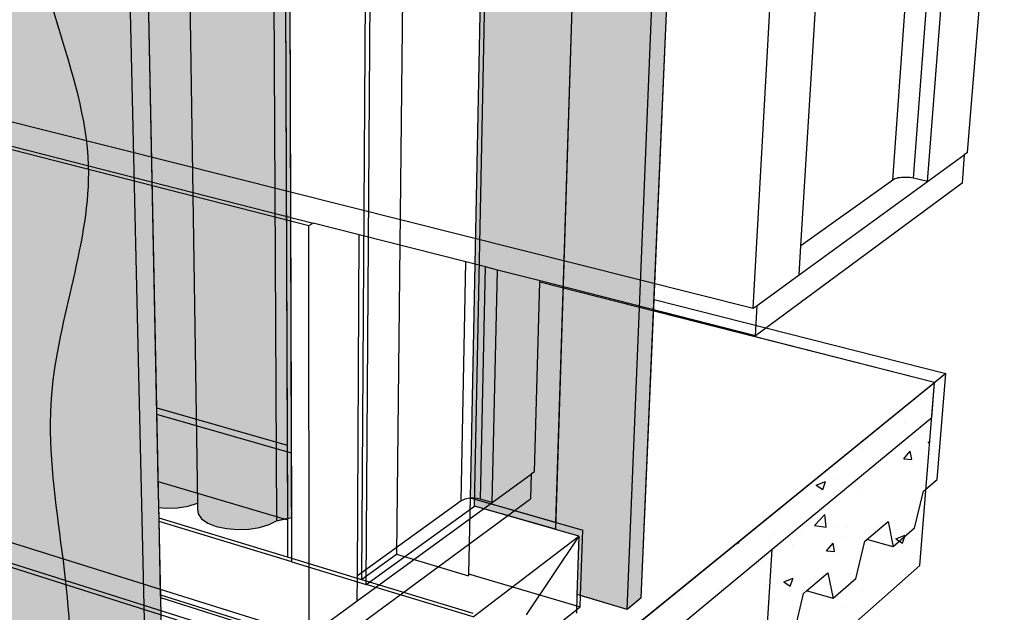
# Model space of a CAD drawing. Units: inches. Extents: x 1570 to 1642, y 1598 to 1750.
# Drawn here: x 1613 to 1642, y 1714 to 1732 of the extents above; entities that cross this region are included whole.
import ezdxf

# ---------------------------------------------------------------- set-up
doc = ezdxf.new("R2010")
doc.units = ezdxf.units.IN
doc.header["$MEASUREMENT"] = 0
for name, color, linetype in [('12 SOPRASEAL STICK 1100T (Non-Permeable)', 7, 'Continuous'), ('13 SOPRASOLIN HD (NonPermeable)', 7, 'Continuous'), ('91 Concrete Masonry Unit (CMU)', 7, 'Continuous'), ('92 Steel Framing', 7, 'Continuous'), ('922 + Insulate Between Studs', 7, 'Continuous'), ('923 + Interior Vapor Retarder', 7, 'Continuous'), ('93 Wood Framing', 7, 'Continuous'), ('932 +  Insulate Between Studs', 7, 'Continuous'), ('933 +  Interior Vapor Retarder', 7, 'Continuous')]:
    doc.layers.add(name, color=color, linetype=linetype)

msp = doc.modelspace()

# ---------------------------------------------------------------- hatches: boundary and pattern name
at = {"layer": '91 Concrete Masonry Unit (CMU)'}
h = msp.add_hatch(dxfattribs=at)
h.set_pattern_fill('AR-CONC', scale=0.4)
h.set_pattern_definition([(50, (0, 0), (2.8690407, -0.2510085), [0.3, -3.3]), (355, (0, 0), (-0.5550053, 3.0087685), [0.24, -2.64]), (100.45144, (0.239, -0.021), (2.3140354, 2.75776), [0.2549608, -2.8045684]), (46.1842, (0, 0.8), (4.2689653, -0.662077), [0.45, -4.95]), (96.63564, (0.3557, 0.745), (3.738648, 3.8964744), [0.382441, -4.206855]), (351.18416, (0, 0.8), (3.738648, 3.896474), [0.36, -3.96]), (21, (0.4, 0.6), (2.3876282, -1.6104756), [0.3, -3.3]), (326, (0.4, 0.6), (0.9732613, 2.9006), [0.24, -2.64]), (71.45144, (0.599, 0.4658), (3.3608895, 1.2901246), [0.2549608, -2.8045684]), (37.5, (0, 0), (0.0486394, 1.3315754), [0, -2.608, 0, -2.68, 0, -2.65]), (7.5, (0, 0), (1.05227815, 1.57764685), [0, -1.528, 0, -2.548, 0, -1.01]), (327.5, (-0.892, 0), (2.13528974, -0.0902195), [0, -1, 0, -3.12, 0, -4.14]), (317.5, (-1.292, 0), (2.3327447, 0.40042), [0, -1.3, 0, -2.072, 0, -2.94])])
h.paths.add_polyline_path([(1633.916, 1710.329), (1639.635, 1715.374), (1640.071, 1720.858), (1627.389, 1710.56), (1626.929, 1693.122), (1627.727, 1693.928), (1627.899, 1694.102), (1631.337, 1697.577), (1632.473, 1698.726), (1633.318, 1699.581)])
at = {"layer": '92 Steel Framing'}
h = msp.add_hatch(color=9, dxfattribs=at)
h.dxf.hatch_style = 1
h.paths.add_polyline_path([(1620.569, 1740.779), (1624.213, 1742.323), (1626.63, 1741.902), (1626.137, 1717.403), (1629.518, 1716.432), (1629.449, 1714.469), (1630.848, 1714.054), (1631.961, 1741.051), (1583.983, 1749.392), (1584.262, 1747.443), (1597.34, 1745.028), (1597.337, 1745.065), (1601.416, 1746.295), (1603.346, 1745.958), (1603.492, 1743.892), (1616.302, 1741.526), (1616.74, 1720.104), (1620.65, 1718.98)])
h.paths.add_polyline_path([(1584.57, 1749.531), (1583.983, 1749.392), (1631.961, 1741.051), (1632.43, 1741.276)])
h.paths.add_polyline_path([(1632.43, 1741.276), (1631.961, 1741.051), (1630.848, 1714.054), (1631.273, 1714.396), (1631.659, 1723.349)])
h = msp.add_hatch(color=9, dxfattribs=at)
h.dxf.hatch_style = 1
h.paths.add_polyline_path([(1603.492, 1743.892), (1601.575, 1744.246), (1599.299, 1744.666), (1597.34, 1745.028), (1584.262, 1747.443), (1579.478, 1748.327), (1578.842, 1748.177), (1615.742, 1741.303), (1616.302, 1741.526)])
h.paths.add_polyline_path([(1616.302, 1741.526), (1615.742, 1741.303), (1616.744, 1697.173), (1616.946, 1697.347), (1617.202, 1697.567), (1617.195, 1697.892), (1617.142, 1700.472), (1617.043, 1705.308), (1617.036, 1705.658), (1616.948, 1709.941), (1616.857, 1714.396), (1616.855, 1714.49), (1616.808, 1716.787), (1616.785, 1717.895), (1616.74, 1720.104)])
h = msp.add_hatch(color=9, dxfattribs=at)
h.dxf.hatch_style = 1
h.paths.add_polyline_path([(1615.742, 1741.303), (1578.842, 1748.177), (1585.128, 1709.747), (1585.464, 1709.614), (1616.744, 1697.173)])
h.paths.add_polyline_path([(1621.331, 1695.019), (1585.176, 1709.455), (1587.953, 1692.477), (1621.347, 1676.184)])
h.paths.add_polyline_path([(1616.946, 1697.347), (1616.744, 1697.173), (1585.464, 1709.614), (1585.176, 1709.455), (1621.331, 1695.019), (1621.776, 1695.432)])
h.paths.add_polyline_path([(1621.773, 1693.311), (1621.774, 1693.88), (1621.776, 1695.432), (1621.331, 1695.019), (1621.347, 1676.184), (1621.751, 1676.643), (1621.752, 1676.954)])
at = {"layer": '922 + Insulate Between Studs'}
h = msp.add_hatch(color=255, dxfattribs=at)
h.dxf.hatch_style = 1
h.paths.add_polyline_path([(1620.206, 1741.477), (1619.957, 1741.398), (1619.642, 1741.339), (1619.284, 1741.305), (1618.906, 1741.297), (1618.536, 1741.316), (1618.199, 1741.362), (1617.919, 1741.43), (1617.715, 1741.515), (1617.585, 1741.627), (1617.961, 1717.24), (1617.964, 1717.069), (1617.98, 1716.917), (1618.084, 1716.772), (1618.269, 1716.645), (1618.522, 1716.544), (1618.826, 1716.477), (1619.16, 1716.448), (1619.501, 1716.459), (1619.825, 1716.511), (1620.108, 1716.598), (1620.333, 1716.715)])
h.paths.add_polyline_path([(1622.719, 1741.69), (1623.025, 1741.82), (1623.485, 1742.015), (1623.486, 1742.134), (1623.422, 1742.035), (1623.265, 1741.944), (1623.025, 1741.868), (1622.719, 1741.81), (1620.206, 1741.477), (1620.333, 1716.715), (1620.572, 1716.767), (1620.658, 1716.786), (1620.569, 1740.779)])
h.paths.add_polyline_path([(1617.585, 1741.627), (1617.584, 1741.715), (1617.663, 1741.816), (1617.834, 1741.907), (1617.583, 1741.83), (1617.269, 1741.773), (1616.912, 1741.739), (1616.538, 1741.732), (1616.173, 1741.751), (1615.843, 1741.795), (1615.57, 1741.861), (1615.374, 1741.945), (1615.258, 1742.048), (1615.266, 1741.717), (1616.302, 1741.526), (1616.801, 1717.112), (1617.019, 1717.093), (1617.357, 1717.105), (1617.679, 1717.155), (1617.961, 1717.24)])
at = {"layer": '923 + Interior Vapor Retarder'}
h = msp.add_hatch(color=252, dxfattribs=at)
h.dxf.hatch_style = 1
h.paths.add_polyline_path([(1627.58, 1690.951), (1625.717, 1691.708), (1625.469, 1679.669), (1627.219, 1678.86)])
h.paths.add_polyline_path([(1629.452, 1740.485), (1626.612, 1740.992), (1626.137, 1717.403), (1628.704, 1716.666), (1628.706, 1716.722)])
h.paths.add_polyline_path([(1620.569, 1740.779), (1622.713, 1741.688), (1603.404, 1745.132), (1603.492, 1743.892), (1616.302, 1741.526), (1616.74, 1720.104), (1620.65, 1718.98)])
h.paths.add_polyline_path([(1584.1, 1748.576), (1584.262, 1747.443), (1597.34, 1745.028), (1597.337, 1745.065), (1599.733, 1745.787)])
at = {"layer": '93 Wood Framing'}
h = msp.add_hatch(color=9, dxfattribs=at)
h.dxf.hatch_style = 1
h.paths.add_polyline_path([(1583.983, 1749.392), (1584.262, 1747.443), (1597.429, 1745.011), (1601.511, 1746.245), (1603.445, 1745.907), (1603.587, 1743.874), (1616.302, 1741.526), (1616.744, 1719.902), (1620.782, 1718.738), (1620.713, 1740.711), (1624.357, 1742.261), (1626.78, 1741.838), (1626.268, 1717.156), (1629.405, 1716.251), (1629.345, 1714.5), (1630.848, 1714.054), (1631.961, 1741.051)])
h.paths.add_polyline_path([(1584.57, 1749.531), (1583.983, 1749.392), (1631.961, 1741.051), (1632.43, 1741.276)])
h.paths.add_polyline_path([(1632.43, 1741.276), (1631.961, 1741.051), (1630.848, 1714.054), (1631.273, 1714.396), (1631.644, 1723.008)])
h = msp.add_hatch(color=9, dxfattribs=at)
h.dxf.hatch_style = 1
h.paths.add_polyline_path([(1615.742, 1741.303), (1578.842, 1748.177), (1585.128, 1709.747), (1585.464, 1709.614), (1616.744, 1697.173)])
h.paths.add_polyline_path([(1621.331, 1695.019), (1585.176, 1709.455), (1587.953, 1692.477), (1621.347, 1676.184)])
h.paths.add_polyline_path([(1603.587, 1743.874), (1599.392, 1744.649), (1597.429, 1745.011), (1584.262, 1747.443), (1579.478, 1748.327), (1578.842, 1748.177), (1615.742, 1741.303), (1616.302, 1741.526)])
h.paths.add_polyline_path([(1616.744, 1719.902), (1616.302, 1741.526), (1615.742, 1741.303), (1616.744, 1697.173), (1616.946, 1697.347), (1617.202, 1697.567), (1616.88, 1713.265), (1616.857, 1714.396), (1616.81, 1716.691)])
h.paths.add_polyline_path([(1616.946, 1697.347), (1616.744, 1697.173), (1585.464, 1709.614), (1585.176, 1709.455), (1621.331, 1695.019), (1621.776, 1695.432)])
h.paths.add_polyline_path([(1621.774, 1693.806), (1621.776, 1695.432), (1621.331, 1695.019), (1621.347, 1676.184), (1621.751, 1676.643), (1621.751, 1676.711)])
at = {"layer": '932 +  Insulate Between Studs'}
h = msp.add_hatch(color=255, dxfattribs=at)
h.dxf.hatch_style = 1
h.paths.add_polyline_path([(1622.718, 1741.564), (1623.024, 1741.694), (1623.486, 1741.89), (1623.486, 1742.134), (1623.422, 1742.035), (1623.265, 1741.944), (1623.025, 1741.868), (1622.719, 1741.81), (1620.206, 1741.477), (1620.333, 1716.715), (1620.788, 1716.814), (1620.713, 1740.711)])
h.paths.add_polyline_path([(1623.486, 1742.134), (1623.453, 1742.234), (1623.327, 1742.328), (1623.116, 1742.409), (1622.835, 1742.474), (1622.503, 1742.516), (1622.143, 1742.535), (1621.778, 1742.527), (1621.432, 1742.495), (1621.129, 1742.439), (1620.888, 1742.365), (1620.726, 1742.275), (1620.656, 1742.177), (1620.206, 1741.477), (1622.719, 1741.81), (1623.025, 1741.868), (1623.265, 1741.944), (1623.422, 1742.035)])
h.paths.add_polyline_path([(1620.973, 1742.739), (1620.769, 1742.819), (1620.495, 1742.882), (1620.17, 1742.924), (1619.815, 1742.942), (1619.453, 1742.935), (1619.109, 1742.903), (1618.806, 1742.849), (1618.563, 1742.775), (1618.398, 1742.688), (1618.322, 1742.592), (1617.834, 1741.907), (1620.34, 1742.233), (1620.646, 1742.289), (1620.888, 1742.365), (1621.049, 1742.454), (1621.118, 1742.55), (1621.092, 1742.648)])
h.paths.add_polyline_path([(1618.802, 1742.957), (1618.782, 1743.052), (1618.67, 1743.142), (1618.473, 1743.22), (1618.206, 1743.282), (1617.887, 1743.323), (1617.537, 1743.34), (1617.179, 1743.333), (1616.837, 1743.302), (1616.533, 1743.249), (1616.288, 1743.177), (1616.12, 1743.092), (1616.039, 1742.998), (1615.515, 1742.328), (1618.013, 1742.647), (1618.319, 1742.702), (1618.563, 1742.775), (1618.727, 1742.863)])
h.paths.add_polyline_path([(1616.039, 1742.998), (1616.12, 1743.092), (1616.288, 1743.177), (1616.043, 1743.106), (1615.737, 1743.052), (1613.247, 1742.74), (1613.069, 1742.652), (1612.979, 1742.556), (1612.984, 1742.458), (1613.084, 1742.365), (1613.273, 1742.283), (1613.539, 1742.218), (1613.863, 1742.175), (1614.223, 1742.156), (1614.593, 1742.164), (1614.948, 1742.197), (1615.262, 1742.253), (1615.515, 1742.328)])
h.paths.add_polyline_path([(1616.536, 1743.355), (1616.522, 1743.448), (1616.416, 1743.536), (1616.227, 1743.613), (1615.966, 1743.673), (1615.653, 1743.713), (1615.308, 1743.73), (1614.953, 1743.723), (1614.612, 1743.693), (1614.309, 1743.641), (1614.063, 1743.571), (1613.891, 1743.487), (1613.805, 1743.395), (1613.247, 1742.74), (1615.737, 1743.052), (1616.043, 1743.106), (1616.288, 1743.177), (1616.456, 1743.263)])
h = msp.add_hatch(color=255, dxfattribs=at)
h.dxf.hatch_style = 1
h.paths.add_polyline_path([(1620.206, 1741.477), (1620.714, 1742.268), (1620.888, 1742.365), (1620.646, 1742.289), (1620.34, 1742.233), (1617.834, 1741.907), (1618.385, 1742.681), (1618.563, 1742.775), (1618.319, 1742.702), (1618.013, 1742.647), (1615.515, 1742.328), (1615.262, 1742.253), (1614.948, 1742.197), (1614.593, 1742.164), (1614.223, 1742.156), (1613.863, 1742.175), (1613.539, 1742.218), (1613.273, 1742.283), (1612.984, 1742.409), (1612.993, 1742.137), (1615.266, 1741.717), (1616.302, 1741.526), (1616.801, 1717.112), (1617.019, 1717.093), (1617.357, 1717.105), (1617.679, 1717.155), (1617.961, 1717.24), (1617.964, 1717.069), (1617.98, 1716.917), (1618.084, 1716.772), (1618.269, 1716.645), (1618.522, 1716.544), (1618.826, 1716.477), (1619.16, 1716.448), (1619.501, 1716.459), (1619.825, 1716.511), (1620.108, 1716.598), (1620.333, 1716.715)])
at = {"layer": '933 +  Interior Vapor Retarder'}
h = msp.add_hatch(color=252, dxfattribs=at)
h.dxf.hatch_style = 1
h.paths.add_polyline_path([(1597.429, 1745.011), (1599.899, 1745.758), (1584.1, 1748.576), (1584.262, 1747.443)])
h.paths.add_polyline_path([(1603.501, 1745.115), (1603.587, 1743.874), (1616.302, 1741.526), (1616.744, 1719.902), (1620.782, 1718.738), (1620.713, 1740.711), (1622.922, 1741.65)])
h.paths.add_polyline_path([(1626.268, 1717.156), (1628.697, 1716.456), (1629.452, 1740.485), (1626.762, 1740.965)])

# ---------------------------------------------------------------- linework, layer by layer
at = {"layer": '12 SOPRASEAL STICK 1100T (Non-Permeable)'}
msp.add_spline([(1612.573, 1698.425), (1613.493, 1701.362), (1613.058, 1705.498), (1614.085, 1711.655), (1613.589, 1720.496), (1614.693, 1727.377), (1612.964, 1735.873), (1613.037, 1737.896), (1610.805, 1741.888)], degree=3, dxfattribs=at)
at = {"layer": '13 SOPRASOLIN HD (NonPermeable)'}
msp.add_spline([(1612.573, 1698.425), (1613.493, 1701.362), (1613.058, 1705.498), (1614.085, 1711.655), (1613.589, 1720.496), (1614.693, 1727.377), (1612.964, 1735.873), (1613.037, 1737.896), (1610.805, 1741.888)], degree=3, dxfattribs=at)
at = {"layer": '91 Concrete Masonry Unit (CMU)'}
for p, q in [((1641.064, 1727.765), (1642.165, 1741.307)), ((1638.816, 1726.938), (1639.807, 1740.661)), ((1639.441, 1726.989), (1640.468, 1740.7)), ((1639.863, 1726.892), (1640.915, 1740.625)), ((1636.061, 1724.966), (1636.886, 1738.424)), ((1634.63, 1723.089), (1635.44, 1737.634)), ((1599.575, 1731.122), (1621.305, 1725.57)), ((1610.165, 1729.239), (1634.63, 1723.089)), ((1609.642, 1728.652), (1621.433, 1725.646)), ((1639.863, 1726.892), (1640.965, 1727.693)), ((1640.965, 1727.693), (1640.896, 1726.84)), ((1641.064, 1727.765), (1640.965, 1727.693)), ((1636.008, 1724.09), (1639.863, 1726.892)), ((1638.816, 1726.938), (1636.061, 1724.966)), ((1638.846, 1726.956), (1638.816, 1726.938)), ((1638.883, 1726.973), (1638.846, 1726.956)), ((1638.926, 1726.987), (1638.883, 1726.973)), ((1638.975, 1726.999), (1638.926, 1726.987)), ((1639.028, 1727.008), (1638.975, 1726.999)), ((1639.084, 1727.014), (1639.028, 1727.008)), ((1639.143, 1727.017), (1639.084, 1727.014)), ((1639.204, 1727.017), (1639.143, 1727.017)), ((1639.265, 1727.014), (1639.204, 1727.017)), ((1639.326, 1727.009), (1639.265, 1727.014)), ((1639.385, 1727), (1639.326, 1727.009)), ((1639.441, 1726.989), (1639.385, 1727)), ((1639.863, 1726.892), (1639.441, 1726.989)), ((1640.896, 1726.84), (1634.696, 1722.265)), ((1621.305, 1725.57), (1621.433, 1725.646)), ((1621.315, 1713.261), (1621.305, 1725.57)), ((1622.812, 1725.294), (1621.433, 1725.646)), ((1622.756, 1715.061), (1622.812, 1725.294)), ((1626.01, 1724.479), (1622.812, 1725.294)), ((1636.008, 1724.09), (1636.061, 1724.966)), ((1582.677, 1724.737), (1627.389, 1710.56)), ((1625.874, 1717.307), (1626.01, 1724.479)), ((1626.596, 1724.33), (1626.01, 1724.479)), ((1626.446, 1717.361), (1626.596, 1724.33)), ((1626.963, 1724.236), (1626.596, 1724.33)), ((1626.802, 1717.258), (1626.963, 1724.236)), ((1628.236, 1723.912), (1626.963, 1724.236)), ((1634.747, 1723.173), (1636.008, 1724.09)), ((1628.073, 1718.184), (1628.235, 1723.877)), ((1628.235, 1723.877), (1628.236, 1723.912)), ((1640.071, 1720.858), (1628.235, 1723.877)), ((1634.696, 1722.265), (1628.236, 1723.912)), ((1634.63, 1723.089), (1634.747, 1723.173)), ((1634.696, 1722.265), (1634.747, 1723.173)), ((1627.389, 1710.56), (1640.071, 1720.858)), ((1639.635, 1715.374), (1640.071, 1720.858)), ((1600.598, 1719.754), (1621.315, 1713.261)), ((1600.197, 1719.296), (1621.437, 1712.575)), ((1626.802, 1717.258), (1627.968, 1718.108)), ((1627.968, 1718.108), (1627.948, 1717.373)), ((1628.073, 1718.184), (1627.968, 1718.108)), ((1621.437, 1712.575), (1627.948, 1717.373)), ((1622.752, 1714.307), (1626.802, 1717.258)), ((1625.874, 1717.307), (1622.756, 1715.061)), ((1625.905, 1717.326), (1625.874, 1717.307)), ((1625.942, 1717.344), (1625.905, 1717.326)), ((1625.984, 1717.359), (1625.942, 1717.344)), ((1626.03, 1717.371), (1625.984, 1717.359)), ((1626.079, 1717.381), (1626.03, 1717.371)), ((1626.131, 1717.387), (1626.079, 1717.381)), ((1626.185, 1717.391), (1626.131, 1717.387)), ((1626.239, 1717.391), (1626.185, 1717.391)), ((1626.293, 1717.388), (1626.239, 1717.391)), ((1626.346, 1717.382), (1626.293, 1717.388)), ((1626.398, 1717.373), (1626.346, 1717.382)), ((1626.446, 1717.361), (1626.398, 1717.373)), ((1626.802, 1717.258), (1626.446, 1717.361)), ((1633.916, 1710.329), (1639.635, 1715.374)), ((1622.752, 1714.307), (1622.756, 1715.061)), ((1621.437, 1713.349), (1622.752, 1714.307))]:
    msp.add_line(p, q, dxfattribs=at)
at = {"layer": '92 Steel Framing'}
for p, q in [((1624.213, 1742.323), (1623.93, 1715.709)), ((1626.63, 1741.902), (1626.137, 1717.403)), ((1616.74, 1720.104), (1616.302, 1741.526)), ((1616.744, 1697.173), (1615.742, 1741.303)), ((1631.659, 1723.349), (1632.43, 1741.276)), ((1620.569, 1740.779), (1620.65, 1718.98)), ((1630.848, 1714.054), (1631.961, 1741.051)), ((1622.89, 1714.957), (1623.044, 1740.322)), ((1631.273, 1714.396), (1631.659, 1723.349)), ((1631.659, 1723.349), (1640.407, 1721.13)), ((1640.407, 1721.13), (1627.852, 1710.936)), ((1640.149, 1717.948), (1640.407, 1721.13)), ((1616.74, 1720.104), (1620.65, 1718.98)), ((1616.785, 1717.895), (1616.74, 1720.104)), ((1620.65, 1718.98), (1620.658, 1716.741)), ((1616.785, 1717.895), (1620.658, 1716.741)), ((1616.808, 1716.787), (1616.785, 1717.895)), ((1639.741, 1717.599), (1640.149, 1717.948)), ((1639.475, 1716.49), (1639.741, 1717.599)), ((1626.137, 1717.403), (1626.091, 1715.123)), ((1626.137, 1717.403), (1629.518, 1716.432)), ((1616.855, 1714.49), (1616.808, 1716.787)), ((1620.662, 1715.619), (1616.808, 1716.787)), ((1620.658, 1716.741), (1620.662, 1715.619)), ((1638.039, 1716.147), (1638.68, 1716.694)), ((1638.68, 1716.694), (1638.826, 1715.929)), ((1629.449, 1714.469), (1629.518, 1716.432)), ((1639.475, 1716.49), (1638.826, 1715.929)), ((1637.715, 1714.967), (1637.985, 1716.101)), ((1637.985, 1716.101), (1638.039, 1716.147)), ((1638.826, 1715.929), (1638.039, 1716.147)), ((1622.89, 1714.957), (1623.93, 1715.709)), ((1623.93, 1715.709), (1626.09, 1715.065)), ((1622.89, 1714.943), (1620.662, 1715.619)), ((1626.091, 1715.123), (1626.09, 1715.065)), ((1626.091, 1715.123), (1629.437, 1714.126)), ((1636.234, 1714.608), (1636.872, 1715.152)), ((1636.872, 1715.152), (1637.034, 1714.379)), ((1622.89, 1714.943), (1622.89, 1714.957)), ((1626.234, 1713.929), (1622.89, 1714.943)), ((1637.715, 1714.967), (1637.034, 1714.379)), ((1616.855, 1714.49), (1626.185, 1711.559)), ((1616.857, 1714.396), (1616.855, 1714.49)), ((1635.868, 1713.37), (1636.142, 1714.529)), ((1636.142, 1714.529), (1636.234, 1714.608)), ((1637.034, 1714.379), (1636.234, 1714.608)), ((1616.948, 1709.941), (1616.857, 1714.396)), ((1627.852, 1710.936), (1616.857, 1714.396)), ((1629.437, 1714.126), (1629.449, 1714.469)), ((1630.848, 1714.054), (1629.449, 1714.469)), ((1631.273, 1714.396), (1630.848, 1714.054)), ((1626.185, 1711.559), (1629.437, 1714.126))]:
    msp.add_line(p, q, dxfattribs=at)
at = {"layer": '922 + Insulate Between Studs'}
for p, q in [((1617.584, 1741.715), (1617.961, 1717.24)), ((1616.801, 1717.112), (1616.302, 1741.526)), ((1620.206, 1741.477), (1620.333, 1716.715)), ((1620.569, 1740.779), (1620.658, 1716.786)), ((1617.357, 1717.105), (1617.679, 1717.155)), ((1617.679, 1717.155), (1617.961, 1717.24)), ((1617.961, 1717.24), (1617.964, 1717.069)), ((1616.801, 1717.112), (1617.019, 1717.093)), ((1617.019, 1717.093), (1617.357, 1717.105)), ((1617.964, 1717.069), (1617.98, 1716.917)), ((1617.98, 1716.917), (1618.084, 1716.772)), ((1618.084, 1716.772), (1618.269, 1716.645)), ((1618.269, 1716.645), (1618.522, 1716.544)), ((1619.825, 1716.511), (1620.108, 1716.598)), ((1620.108, 1716.598), (1620.333, 1716.715)), ((1620.333, 1716.715), (1620.572, 1716.767)), ((1620.572, 1716.767), (1620.658, 1716.786)), ((1618.522, 1716.544), (1618.826, 1716.477)), ((1618.826, 1716.477), (1619.16, 1716.448)), ((1619.16, 1716.448), (1619.501, 1716.459)), ((1619.501, 1716.459), (1619.825, 1716.511))]:
    msp.add_line(p, q, dxfattribs=at)
at = {"layer": '923 + Interior Vapor Retarder'}
for p, q in [((1616.74, 1720.104), (1616.302, 1741.526)), ((1620.569, 1740.779), (1620.65, 1718.98)), ((1626.612, 1740.992), (1626.137, 1717.403)), ((1629.452, 1740.485), (1628.704, 1716.666)), ((1616.74, 1720.104), (1620.65, 1718.98)), ((1626.137, 1717.403), (1628.704, 1716.666)), ((1628.706, 1716.722), (1628.704, 1716.666))]:
    msp.add_line(p, q, dxfattribs=at)
at = {"layer": '93 Wood Framing'}
for p, q in [((1626.268, 1717.156), (1626.78, 1741.838)), ((1616.744, 1719.902), (1616.302, 1741.526)), ((1616.744, 1697.173), (1615.742, 1741.303)), ((1631.644, 1723.008), (1632.43, 1741.276)), ((1630.848, 1714.054), (1631.961, 1741.051)), ((1620.782, 1718.738), (1620.713, 1740.711)), ((1623.024, 1714.803), (1623.194, 1740.253)), ((1631.273, 1714.396), (1631.644, 1723.008)), ((1640.071, 1720.858), (1631.644, 1723.008)), ((1627.852, 1710.936), (1640.071, 1720.858)), ((1639.987, 1719.81), (1640.071, 1720.858)), ((1620.782, 1718.738), (1616.744, 1719.902)), ((1616.81, 1716.691), (1616.744, 1719.902)), ((1635.198, 1715.856), (1639.987, 1719.81)), ((1620.792, 1715.481), (1620.782, 1718.738)), ((1623.024, 1714.803), (1626.268, 1717.156)), ((1629.405, 1716.251), (1626.268, 1717.156)), ((1616.857, 1714.396), (1616.81, 1716.691)), ((1620.792, 1715.481), (1616.81, 1716.691)), ((1626.232, 1713.829), (1629.405, 1716.251)), ((1629.405, 1716.251), (1627.816, 1713.888)), ((1629.405, 1716.251), (1629.345, 1714.5)), ((1629.171, 1710.881), (1635.198, 1715.856)), ((1634.637, 1706.504), (1635.198, 1715.856)), ((1620.792, 1715.481), (1623.024, 1714.803)), ((1626.232, 1713.829), (1623.024, 1714.803)), ((1629.345, 1714.5), (1629.326, 1713.945)), ((1630.848, 1714.054), (1629.345, 1714.5)), ((1616.88, 1713.265), (1616.857, 1714.396)), ((1626.183, 1711.461), (1616.857, 1714.396)), ((1631.273, 1714.396), (1630.848, 1714.054))]:
    msp.add_line(p, q, dxfattribs=at)
at = {"layer": '932 +  Insulate Between Studs'}
for p, q in [((1617.584, 1741.715), (1617.961, 1717.24)), ((1616.801, 1717.112), (1616.302, 1741.526)), ((1620.206, 1741.477), (1620.333, 1716.715)), ((1620.788, 1716.814), (1620.713, 1740.711)), ((1617.357, 1717.105), (1617.679, 1717.155)), ((1617.679, 1717.155), (1617.961, 1717.24)), ((1617.961, 1717.24), (1617.964, 1717.069)), ((1616.801, 1717.112), (1617.019, 1717.093)), ((1617.019, 1717.093), (1617.357, 1717.105)), ((1617.964, 1717.069), (1617.98, 1716.917)), ((1617.98, 1716.917), (1618.084, 1716.772)), ((1618.084, 1716.772), (1618.269, 1716.645)), ((1618.269, 1716.645), (1618.522, 1716.544)), ((1619.825, 1716.511), (1620.108, 1716.598)), ((1620.108, 1716.598), (1620.333, 1716.715)), ((1620.333, 1716.715), (1620.788, 1716.814)), ((1618.522, 1716.544), (1618.826, 1716.477)), ((1618.826, 1716.477), (1619.16, 1716.448)), ((1619.16, 1716.448), (1619.501, 1716.459)), ((1619.501, 1716.459), (1619.825, 1716.511))]:
    msp.add_line(p, q, dxfattribs=at)
at = {"layer": '933 +  Interior Vapor Retarder'}
for p, q in [((1616.744, 1719.902), (1616.302, 1741.526)), ((1626.268, 1717.156), (1626.762, 1740.965)), ((1620.782, 1718.738), (1620.713, 1740.711)), ((1629.452, 1740.485), (1628.697, 1716.456)), ((1620.782, 1718.738), (1616.744, 1719.902)), ((1628.697, 1716.456), (1626.268, 1717.156))]:
    msp.add_line(p, q, dxfattribs=at)

doc.saveas('drawing.dxf')
